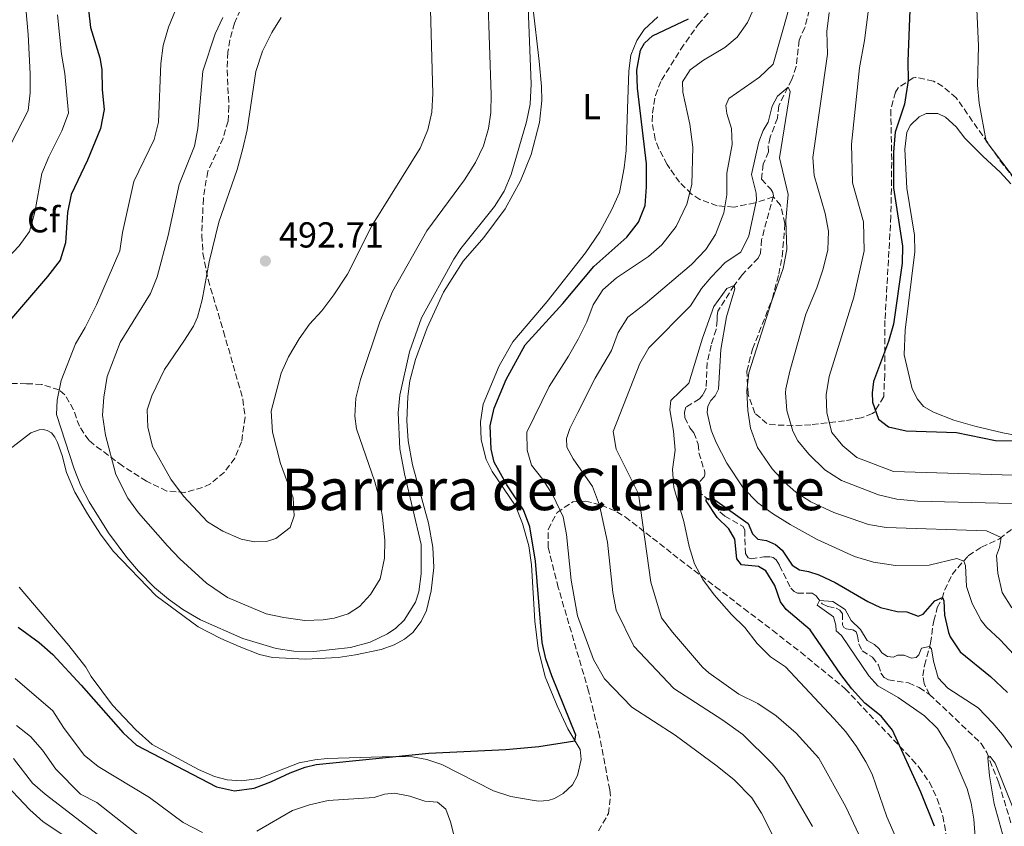
# Model space of a CAD drawing. Units: metres. Extents: x 632726 to 636230, y 4655656 to 4658035.
# Drawn here: x 635437 to 635710, y 4655948 to 4656171 of the extents above; entities that cross this region are included whole.
import ezdxf
from ezdxf.enums import TextEntityAlignment as Align

# ---------------------------------------------------------------- set-up
doc = ezdxf.new("R2010")
doc.units = ezdxf.units.M
doc.header["$MEASUREMENT"] = 0
doc.linetypes.add('DGN Style 3', pattern=[2.435891, 1.739922, -0.695969])
for name, color, linetype, lineweight in [('Barranco lineal', 142, 'DGN Style 3', 13), ('Cota de punto acotado terreno', 7, 'Continuous', 0), ('Curva de nivel directora', 30, 'Continuous', 30), ('Curva de nivel intermedia', 30, 'Continuous', 0), ('Etiqueta de uso rústico', 92, 'Continuous', 0), ('Etiqueta de zona arbolada', 92, 'Continuous', 0), ('Línea de cambio de uso (parcela vista)', 92, 'Continuous', 0), ('Punto acotado terreno (símbolo)', 7, 'Continuous', 0), ('Texto de Área (paraje) menor', 7, 'Continuous', 0), ('Zona arbolada', 92, 'DGN Style 3', 0)]:
    doc.layers.add(name, color=color, linetype=linetype, lineweight=lineweight)
doc.styles.add('Style-Arial', font='arial.ttf')

# ---------------------------------------------------------------- blocks, each defined once
blk = doc.blocks.new('5PATER')
at = {"layer": 'Punto acotado terreno (símbolo)', "linetype": 'Continuous', "lineweight": 0}
h = blk.add_hatch(color=51, dxfattribs=at)
edge = h.paths.add_edge_path()
edge.add_ellipse((0, 0), major_axis=(-0.11, -0.111), ratio=0.999422, start_angle=0, end_angle=360)

msp = doc.modelspace()

# ---------------------------------------------------------------- linework, layer by layer
at = {"layer": 'Barranco lineal', "color": 142, "linetype": 'DGN Style 3', "lineweight": 13}
for points in [[(635656.16, 4656174.08, 462.37), (635654.92, 4656169.19, 461.8), (635653.35, 4656165.71, 461.33), (635652.52, 4656158.37, 460.68), (635651.28, 4656154.78, 460.35), (635647.69, 4656147.58, 459.2), (635647.34, 4656144.07, 458.96), (635645.28, 4656138.73, 458.76), (635644.75, 4656136.35, 458.72), (635644.81, 4656134.75, 458.72), (635643.33, 4656131.27, 458.49), (635642.91, 4656127.1, 458.15), (635645.43, 4656124.38, 457.57), (635645.98, 4656123.4, 457.37), (635646.2, 4656122.52, 457.2), (635642.91, 4656110.33, 456.63), (635642.61, 4656106.62, 456.39), (635641.93, 4656105.23, 456.12), (635637.5, 4656100.58, 455.44), (635635.31, 4656097.64, 455), (635630.75, 4656090.5, 454.4), (635630.57, 4656089.2, 454.13), (635630.58, 4656087.99, 454.09), (635630.26, 4656085.44, 453.38), (635628.9, 4656081.01, 453.35), (635627.78, 4656076.2, 452.91), (635627.5, 4656069.13, 452.7), (635626.71, 4656067.31, 452.57), (635625.62, 4656066.16, 452.5)], [(635625.62, 4656066.16, 452.5), (635621.9, 4656063.8, 452.03), (635621.54, 4656062.49, 451.99), (635621.61, 4656060.98, 451.93), (635622.99, 4656058.14, 451.69), (635624.07, 4656056.72, 451.49), (635625.33, 4656053.53, 451.22), (635625.48, 4656051.2, 450.98), (635627.12, 4656045.92, 450.81), (635627.15, 4656045.1, 450.74), (635626.99, 4656044.49, 450.58), (635625.29, 4656042.77, 450.27), (635624.88, 4656041.63, 450.24), (635625.09, 4656040.56, 450.17), (635630.11, 4656036.65, 449.83), (635631.34, 4656034.76, 449.63), (635632.69, 4656033.59, 449.46), (635637.79, 4656030.75, 449.09), (635638.21, 4656029.7, 449.02), (635638.44, 4656023.21, 448.75), (635639.16, 4656022.06, 448.72), (635639.97, 4656021.78, 448.61), (635643.49, 4656022.29, 448.31), (635645.35, 4656022.3, 448.21), (635646.11, 4656022.11, 448.01), (635646.93, 4656021.46, 447.77), (635647.88, 4656019.91, 447.46), (635651.03, 4656013.57, 446.89), (635651.96, 4656012.69, 446.48), (635652.87, 4656012.17, 446.28), (635656.98, 4656012.26, 445.67), (635658.04, 4656011.47, 445.37), (635659.74, 4656009.27, 444.73), (635661.37, 4656008.54, 444.66), (635663.61, 4656008.06, 444.63), (635664.6, 4656007.48, 444.5), (635665.36, 4656006.52, 444.29), (635665.33, 4656003.39, 444.13), (635665.71, 4656002.73, 444.13), (635666.42, 4656002.3, 444), (635668.27, 4656002.03, 443.66), (635669.15, 4656001.47, 443.52), (635669.57, 4656000.4, 443.22), (635669.91, 4655998.14, 443.12), (635670.84, 4655996.17, 442.91), (635673.66, 4655994.43, 442.51), (635675.36, 4655992.25, 442.27), (635676.05, 4655990.04, 442.27), (635676.91, 4655988.77, 442.27), (635678.12, 4655988.15, 442.07), (635683.71, 4655987.29, 441.66), (635686.69, 4655986.01, 441.53), (635689.56, 4655984.08, 441.02)], [(635689.56, 4655984.08, 441.02), (635688.01, 4655987.11, 441.85), (635687.71, 4655989.29, 442.29), (635688.17, 4655992.16, 443.16), (635689.79, 4655998.37, 445.33), (635690.7, 4656004.54, 447.96), (635691.7, 4656008.23, 448.95), (635693.05, 4656010.69, 449.82), (635693.74, 4656013.07, 451.28), (635695.81, 4656017.44, 452.63), (635700.31, 4656022.61, 455.94), (635704.01, 4656024.98, 457.26), (635708.99, 4656027.33, 459.76), (635713.56, 4656030.88, 462.23), (635718.19, 4656036.53, 465.54), (635721.07, 4656039.26, 467.17), (635722.8, 4656040.48, 468.53), (635724.97, 4656041.75, 469.49)], [(635689.56, 4655984.08, 441.02), (635703.88, 4655970.53, 440.21), (635705.42, 4655968.02, 440.07), (635708.83, 4655959.44, 439.36), (635712.17, 4655948.32, 438.45)]]:
    msp.add_polyline3d(points, dxfattribs=at)
at = {"layer": 'Curva de nivel directora', "color": 30, "linetype": 'Continuous', "lineweight": 30, "flags": 128}
for points, elevation in [([(635684.18, 4656176.42), (635683.48, 4656159.91), (635683.63, 4656154.51), (635682.56, 4656147.89), (635679.97, 4656140.12), (635679.52, 4656134.74), (635679.5, 4656124.71), (635682.05, 4656108.53), (635681.95, 4656103.85), (635679.58, 4656086.86), (635678.19, 4656082.05), (635673.97, 4656070.99), (635673.63, 4656067.82), (635673.74, 4656065.27), (635675.39, 4656060.55), (635678.18, 4656058.38), (635683.05, 4656057.26), (635697.01, 4656056.79), (635707.86, 4656054.55), (635721.67, 4656054.51)], 475), ([(635455.99, 4656174.13), (635456.56, 4656169.17), (635459.16, 4656160.78), (635459.71, 4656157.53), (635459.75, 4656151.95), (635460.3, 4656146.5), (635459.3, 4656141.21), (635455.73, 4656132.39), (635451.21, 4656122.88), (635450.12, 4656117.85), (635449.61, 4656109.45), (635448.16, 4656104.65), (635444.65, 4656100.07), (635432.42, 4656085.86)], 475), ([(635519.25, 4655964.62), (635550.51, 4655967.81), (635571.92, 4655968.87), (635581.03, 4655969.65), (635591.08, 4655971.19), (635591.34, 4655972.76), (635584.68, 4655989.28), (635582.97, 4655994.01), (635581.97, 4655998.53), (635580.16, 4656021.12), (635578.54, 4656030.64), (635576.78, 4656035.32), (635572.2, 4656042.28), (635568.68, 4656048.58), (635567.8, 4656052.15), (635567.53, 4656058.68), (635568.64, 4656063.55), (635572.01, 4656071.53), (635577.24, 4656081.16), (635587.72, 4656092.62), (635596.36, 4656102.87), (635605.52, 4656111.05), (635608.74, 4656115.17), (635610.53, 4656119.84), (635610.9, 4656124.97), (635610.92, 4656131.42), (635608.46, 4656152.39), (635608.28, 4656157.39), (635609.29, 4656162.89), (635610.36, 4656164.87), (635612.64, 4656166.88), (635622.63, 4656171.58)], 475), ([(635690.96, 4655947.5), (635687.14, 4655956.95), (635679.25, 4655974.18), (635676.11, 4655978.07), (635671.57, 4655981.68), (635668, 4655985.67), (635664.95, 4655989.63), (635656.42, 4656002.02), (635649.73, 4656007.67), (635648.11, 4656009.84), (635646.55, 4656014.34), (635644.1, 4656018.38), (635642.07, 4656019.58), (635637.3, 4656020.05), (635635.99, 4656021.74), (635635.49, 4656027.23), (635633.85, 4656030.04), (635630.6, 4656033.23), (635627.53, 4656037.82), (635627.62, 4656038.59), (635629.88, 4656038.09), (635639.2, 4656031.52), (635640.37, 4656028.65), (635641.88, 4656027.18), (635644.31, 4656026.82), (635646.81, 4656025.72), (635648.63, 4656024.17), (635651.43, 4656020.03), (635653.42, 4656018.68), (635655.94, 4656018.27), (635658.83, 4656017.27), (635663.36, 4656015.15), (635672.41, 4656009.92), (635675.92, 4656008.23), (635680.59, 4656007.16), (635683.28, 4656007.01), (635686.38, 4656005.85), (635687.8, 4656006.36), (635691.02, 4656010.09), (635693.14, 4656010.98), (635693.54, 4656010.06), (635693.7, 4656006.15), (635694.79, 4656001.29), (635695.26, 4656000.06), (635698.07, 4655995.92), (635706.46, 4655989.05), (635711.19, 4655984.67)], 450), ([(635436.5, 4656002.75), (635442.26, 4655998.48), (635446.05, 4655995.2), (635453.99, 4655986.7), (635465.62, 4655973.42), (635469.32, 4655970.05), (635491.54, 4655958.44), (635496.56, 4655957.38), (635501.95, 4655958.05), (635506.62, 4655959.84), (635512.02, 4655962.38), (635516.2, 4655963.91), (635519.25, 4655964.62)], 475)]:
    msp.add_lwpolyline(points, dxfattribs=dict(at, elevation=elevation))
at = {"layer": 'Curva de nivel intermedia', "color": 30, "linetype": 'Continuous', "lineweight": 0, "flags": 128}
for points, elevation in [([(635690, 4656237.98), (635697.65, 4656223.45), (635699.68, 4656218.88), (635701.25, 4656214.13), (635702.34, 4656203.08), (635702.18, 4656184.38), (635703.1, 4656164.14), (635702.89, 4656153.23), (635703.29, 4656148.24), (635705.29, 4656137.69), (635724.69, 4656112.08)], 480), ([(635623.5, 4656125.6), (635623.82, 4656136.02), (635622.94, 4656142.36), (635621, 4656151.24), (635620.92, 4656154.1), (635623.07, 4656157.49), (635626.81, 4656160.15), (635632.68, 4656163.7), (635636.1, 4656166.56), (635639.03, 4656170.62), (635645.95, 4656186.08)], 470), ([(635673.76, 4656183.87), (635671.51, 4656165.62), (635670.12, 4656158.05), (635667.91, 4656136.82), (635668.14, 4656126.07), (635671.16, 4656115.27), (635671.39, 4656107.26), (635668.55, 4656094.41), (635661.65, 4656072.31), (635660.8, 4656067.22), (635661.01, 4656062.23), (635662.38, 4656056.77), (635665.49, 4656053.07), (635669.36, 4656049.91), (635679.52, 4656045.97), (635718.75, 4656044.76)], 470), ([(635438.27, 4656177.79), (635439.26, 4656167.3), (635439.77, 4656156.39), (635439.81, 4656151.11), (635439.28, 4656146.14), (635432.96, 4656133.92)], 465), ([(635475.45, 4656142.94), (635474.22, 4656138.09), (635468.6, 4656126.47), (635465.41, 4656112.35), (635464.65, 4656107.22), (635458.21, 4656092.28), (635455.08, 4656085.96), (635452.39, 4656081.38), (635448.4, 4656071.22), (635447.25, 4656065.78), (635447.15, 4656061.79), (635451.99, 4656046.74), (635453.86, 4656042.03), (635456.14, 4656037.57), (635461.54, 4656028.94), (635466.63, 4656022.09), (635469.89, 4656018.29), (635474.36, 4656013.82), (635478.17, 4656010.57), (635482.23, 4656007.66), (635487.09, 4656004.79), (635498.89, 4655999.65), (635508.09, 4655996.9), (635513.02, 4655996.1), (635518.54, 4655996.03), (635528.72, 4655997.13), (635534.18, 4655998.62), (635538.98, 4656000.89), (635541.35, 4656002.48), (635543.66, 4656004.75), (635546.77, 4656009.73), (635547.73, 4656012.62), (635548.33, 4656017.59), (635548.37, 4656025.73), (635543.76, 4656045.35), (635542.44, 4656052.26), (635541.94, 4656062.23), (635542.46, 4656067.19), (635545.14, 4656079.21), (635548.45, 4656088.67), (635557.43, 4656104.95), (635559.39, 4656107.88), (635568.71, 4656119.57), (635571.38, 4656123.79), (635573.32, 4656128.45), (635577.65, 4656143.07), (635578.64, 4656147.97), (635578.87, 4656153.6), (635578.02, 4656177.18)], 480), ([(635469.89, 4656034.52), (635477.94, 4656025.39), (635481.37, 4656021.76), (635488.76, 4656015.02), (635494.56, 4656011), (635505.36, 4656006.52), (635510.24, 4656005.47), (635516.02, 4656004.67), (635521.17, 4656004.85), (635524.18, 4656005.32), (635528.09, 4656006.47), (635531.28, 4656008.51), (635534.34, 4656011.89), (635536.95, 4656016.16), (635538.17, 4656021.91), (635538.3, 4656026.91), (635537.67, 4656033.28), (635536.84, 4656038.32), (635535.51, 4656043.14), (635530.4, 4656057.79), (635529.99, 4656061.37), (635530.27, 4656066.36), (635531.5, 4656071.48), (635536.9, 4656087.48), (635540.41, 4656095.97), (635549.91, 4656112.8), (635560.38, 4656126.91), (635563.45, 4656131.71), (635565.65, 4656136.36), (635567.1, 4656141.19), (635567.73, 4656145.64), (635567.8, 4656150.62), (635566.89, 4656178.11)], 485), ([(635509.51, 4656172.03), (635506.87, 4656167.79), (635504.3, 4656162.61), (635502.45, 4656157.02), (635500.04, 4656140.79), (635498.86, 4656135.59), (635497.25, 4656129.82), (635492.17, 4656115.22), (635489.54, 4656104.19), (635487.54, 4656093.66), (635486.24, 4656088.82), (635485.11, 4656086.36), (635482.46, 4656082.12), (635477.1, 4656074.28), (635473.54, 4656067.03), (635472.31, 4656063.06), (635472.44, 4656058.3), (635473.77, 4656052.93), (635478.81, 4656043.82), (635482.35, 4656039.18), (635489.04, 4656032.02), (635493.32, 4656029.45), (635498.38, 4656027.22), (635502.05, 4656026.46), (635505.38, 4656026.51), (635508, 4656027.41), (635511.99, 4656030.41), (635513.1, 4656033.7), (635512.82, 4656038.69), (635509.35, 4656048.23), (635507.07, 4656056.86), (635506.74, 4656062.69), (635509.47, 4656073.25), (635511.54, 4656077.79), (635514.47, 4656082.77), (635517.36, 4656086.85), (635520.76, 4656090.58), (635524.08, 4656094.98), (635527.9, 4656100.78), (635534.66, 4656114.18), (635548.12, 4656135.73), (635550.23, 4656140.85), (635551.36, 4656145.72), (635551.63, 4656150.94), (635550.87, 4656177.58)], 490), ([(635480.13, 4656174.03), (635478.19, 4656169.34), (635476.7, 4656164.23), (635476.11, 4656159.26), (635475.45, 4656142.94)], 480), ([(635657, 4655947.46), (635649.06, 4655961.17), (635645.82, 4655964.98), (635637.73, 4655973.02), (635632.1, 4655977.01), (635618.58, 4655985.76), (635607.42, 4655997.47), (635602.55, 4656007.46), (635601.57, 4656012.37), (635600.1, 4656026.36), (635597.86, 4656036.68), (635595.94, 4656041.78), (635590.57, 4656049.46), (635588.79, 4656052.7), (635588.77, 4656055.17), (635589.64, 4656057.88), (635591.85, 4656062.36), (635596.73, 4656071.89), (635601.23, 4656079.55), (635603.12, 4656084.58), (635605.79, 4656088.82), (635610.6, 4656092.54), (635623.41, 4656103.42), (635627.45, 4656107.56), (635630.11, 4656111.79), (635632.44, 4656117.79), (635633.25, 4656122.79), (635633.25, 4656128.76), (635634.76, 4656136.77), (635634.54, 4656141.22), (635633.26, 4656145.3), (635632.98, 4656147.59), (635633.79, 4656149.52), (635642.32, 4656155.47), (635646.16, 4656159), (635650.36, 4656174.01)], 465), ([(635661.66, 4656173.34), (635661.03, 4656168.09), (635661.21, 4656161.77), (635657.1, 4656133.09), (635657.55, 4656128.11), (635660.57, 4656117.57), (635661.47, 4656112.65), (635661.34, 4656107.48), (635660.01, 4656102.22), (635658.24, 4656096.97), (635655.17, 4656089.66), (635650.73, 4656073.87), (635649.67, 4656068.97), (635649.51, 4656067.86), (635649.91, 4656062.88), (635651.57, 4656057.19), (635653.01, 4656054.5), (635656.06, 4656050.82), (635660.42, 4656046.48), (635665.14, 4656043.46), (635675.36, 4656039.49), (635680.43, 4656038.3), (635686.21, 4656037.79), (635712.47, 4656037.14)], 465), ([(635447.39, 4656172.69), (635448.47, 4656161.83), (635449.46, 4656156.42), (635450.42, 4656145.45), (635448.59, 4656140.54), (635444.96, 4656133.28), (635443.07, 4656128.65), (635441.13, 4656117.97), (635439.61, 4656112.63), (635436.7, 4656108.57), (635428.4, 4656099.91), (635423.9, 4656094.17), (635415.77, 4656086.4)], 470), ([(635493.3, 4656172.01), (635491.17, 4656167.49), (635487.74, 4656157.14), (635486.38, 4656141.17), (635485.4, 4656136.27), (635481.15, 4656125.65), (635478.09, 4656111.45), (635475.08, 4656100.03), (635473.17, 4656095.4), (635464.82, 4656081.81), (635461.13, 4656072.32), (635460.23, 4656066.62), (635459.92, 4656061.62), (635460.72, 4656056.04), (635463.57, 4656045.11), (635466.92, 4656038.54), (635469.89, 4656034.52)], 485), ([(635611.56, 4656080.31), (635623.16, 4656091.95), (635626.24, 4656096.82), (635628.92, 4656099.96), (635632.83, 4656103.97), (635637.16, 4656106.87), (635639.33, 4656111.37), (635641.52, 4656121.27), (635641.37, 4656123.22), (635640.1, 4656128.38), (635642.18, 4656137.48), (635643.3, 4656140.59), (635644.75, 4656142.92), (635645.88, 4656147.41), (635647.32, 4656150.14), (635650.32, 4656152.69), (635650.83, 4656151.49), (635647.89, 4656133.01), (635650.26, 4656122.82), (635649.68, 4656115.66), (635649.87, 4656107.61), (635648.89, 4656102.31), (635645.61, 4656093.04), (635639.37, 4656073.38), (635638.83, 4656068.41), (635639.1, 4656062.94), (635639.81, 4656057.99), (635641.79, 4656052.64), (635645.84, 4656046.72), (635649.23, 4656043.03), (635652.39, 4656040.29), (635656.58, 4656037.56), (635662.94, 4656034.57), (635672.59, 4656031.25), (635677.54, 4656030.46), (635705.38, 4656029.54), (635709.43, 4656027.67), (635708.94, 4656024.85), (635708.18, 4656022.66), (635708.49, 4656017.78), (635709.73, 4656012.44), (635712.37, 4656008.19)], 460), ([(635646.85, 4655943.3), (635642.91, 4655951.2), (635640.2, 4655955.4), (635635.3, 4655960.45), (635630.6, 4655964.21), (635618.89, 4655972.83), (635606.89, 4655980.55), (635599.3, 4655988.41), (635596.19, 4655993.81), (635591.75, 4656005.92), (635589.98, 4656015.85), (635588.77, 4656028.51), (635587.83, 4656033.42), (635584.96, 4656039.4), (635582.11, 4656043.78), (635579.01, 4656047.72), (635577.85, 4656051.88), (635577.7, 4656056.93), (635583.88, 4656069.59), (635589.32, 4656077.98), (635591.95, 4656082.69), (635594.37, 4656087.55), (635596.1, 4656092.27), (635598.83, 4656096.45), (635602.64, 4656099.73), (635611.47, 4656105.65), (635615.23, 4656108.93), (635619.18, 4656114.02), (635622.14, 4656120.19), (635623.5, 4656125.6)], 470), ([(635684.55, 4655934.47), (635677.69, 4655950.16), (635673.59, 4655962), (635671.81, 4655965.36), (635669.24, 4655969.68), (635666.3, 4655973.71), (635662.95, 4655977.47), (635649.54, 4655991.79), (635645.36, 4655994.53), (635641.68, 4655998.28), (635638.24, 4656002.7), (635634.57, 4656006.3), (635629.75, 4656011.79), (635626.6, 4656015.98), (635624.23, 4656020.39), (635622.79, 4656025.21), (635621.29, 4656032.15), (635618.56, 4656041.51), (635618.19, 4656046.5), (635618.87, 4656051.87), (635618.41, 4656057.22), (635617.38, 4656063.08), (635617.7, 4656065.73), (635622.71, 4656070.5), (635626.47, 4656082.95), (635629.6, 4656091.78), (635633.26, 4656096.73), (635635.27, 4656097.58), (635635.48, 4656096.68), (635633.16, 4656088.9), (635631.59, 4656079.84), (635630.96, 4656068.88), (635630.02, 4656066.99), (635628.84, 4656065.66), (635627.94, 4656064.08), (635627.77, 4656062.34), (635628.9, 4656057.5), (635630.26, 4656054.01), (635633.28, 4656048.34), (635637.8, 4656041.42), (635641.9, 4656037.33), (635645.92, 4656034.36), (635650.82, 4656031.26), (635658.3, 4656027.07), (635668.69, 4656022.38), (635674.01, 4656020.84), (635680.06, 4656019.93), (635689.47, 4656019.98), (635697.12, 4656021.85), (635699.03, 4656021.13), (635699.5, 4656019.85), (635699.77, 4656014.1), (635701.36, 4656009.36), (635703.87, 4656004.66), (635705.35, 4656002.79), (635709.15, 4655999.26), (635714.18, 4655993.86)], 455), ([(635674.26, 4655935.95), (635666.31, 4655952.88), (635658.78, 4655966.45), (635652.52, 4655973.37), (635646.96, 4655978.15), (635641.85, 4655981.59), (635636.63, 4655984.17), (635628.24, 4655990.06), (635626.5, 4655991.63), (635618.13, 4656001.39), (635615.07, 4656005.41), (635612.15, 4656015.25), (635608.68, 4656039.74), (635602.48, 4656052.16), (635601.65, 4656057.12), (635609.12, 4656075.94), (635611.56, 4656080.31)], 460), ([(635702.46, 4655940.75), (635701.82, 4655949.48), (635701.09, 4655953.92), (635699.98, 4655957.91), (635695.3, 4655968.9), (635691.71, 4655974.65), (635688.17, 4655978.17), (635680.86, 4655983.3), (635675.23, 4655986.51), (635672.64, 4655989.26), (635665.13, 4656000.51), (635663.63, 4656001.73), (635663.54, 4656003.33), (635662.87, 4656005.64), (635658.31, 4656008.93), (635659.02, 4656010.21), (635662.66, 4656009.92), (635666.15, 4656007.64), (635667.79, 4656004.61), (635670.37, 4656002.17), (635672.24, 4655999.07), (635674.22, 4655997.95), (635675.59, 4655996.74), (635676.31, 4655995.68), (635677.86, 4655994.68), (635679.51, 4655994.43), (635680.66, 4655995.02), (635682.52, 4655995.03), (635684.41, 4655994.22), (635685.83, 4655994.39), (635686.55, 4655995.06), (635687.27, 4655996.94), (635689.54, 4655997.43), (635690.13, 4655996.73), (635690.63, 4655993.32), (635691.91, 4655988.68), (635694.63, 4655985.86), (635703.03, 4655980.41), (635707.16, 4655976.17), (635709.8, 4655972.95), (635712.79, 4655968.95)], 445), ([(635435.6, 4655988.53), (635446.05, 4655979.57), (635449.08, 4655974.9), (635454.8, 4655967.27), (635458.68, 4655964.11), (635472.97, 4655955.5), (635482.26, 4655948.52), (635487.66, 4655945.82)], 470), ([(635435.96, 4655975.52), (635439.9, 4655972.39), (635443.21, 4655968.62), (635446.92, 4655963.35), (635453.78, 4655956.4), (635458.35, 4655954.11), (635472.34, 4655942.99)], 465), ([(635435.18, 4655966.3), (635440.41, 4655959.48), (635443.93, 4655956.43), (635461.22, 4655943.22)], 460), ([(635713.04, 4655933.75), (635707.53, 4655953.73), (635706.19, 4655961.52), (635705.72, 4655966.52), (635705.78, 4655967.11), (635706.42, 4655966.91), (635707.77, 4655965), (635715.74, 4655945.07)], 440), ([(635431.68, 4655960.59), (635439.66, 4655952.07), (635443.39, 4655948.74), (635450.28, 4655944.18)], 455), ([(635502.75, 4655946.18), (635512.6, 4655951.85), (635517.32, 4655953.5), (635522.59, 4655954.63), (635535.31, 4655955.53), (635538.23, 4655956.39), (635540.95, 4655956.68), (635545.25, 4655955.9), (635549.36, 4655954.45), (635552.88, 4655954.25), (635555.19, 4655952.24), (635556.54, 4655948.73), (635557.71, 4655944)], 470)]:
    msp.add_lwpolyline(points, dxfattribs=dict(at, elevation=elevation))
at = {"layer": 'Línea de cambio de uso (parcela vista)', "color": 92, "linetype": 'Continuous', "lineweight": 0}
for points in [[(635486.42, 4656002.89, 479.52), (635492.74, 4655999.6, 479.15), (635497.8, 4655997.43, 478.81), (635503.43, 4655995.23, 478.34), (635507.09, 4655994.32, 478.31), (635516.28, 4655993.86, 478.21), (635525.29, 4655994.36, 478.21), (635530.15, 4655995.06, 478.17), (635537.27, 4655996.6, 477.9), (635540.91, 4655997.87, 477.87), (635543.77, 4655999.41, 477.73), (635546.09, 4656001.29, 477.6), (635548.41, 4656004.34, 477.56), (635549.84, 4656007.44, 477.56), (635551.13, 4656012.84, 477.56), (635551.9, 4656019.33, 477.56), (635551.57, 4656025, 477.56), (635550.4, 4656031.65, 477.67), (635545.96, 4656047.82, 478.34), (635544.75, 4656054.54, 478.34), (635544.38, 4656060.05, 478.34), (635544.69, 4656066.77, 478.68), (635545.19, 4656071.15, 478.75), (635546.8, 4656077.07, 478.78), (635550.05, 4656085.86, 478.81), (635554.6, 4656095.75, 478.78), (635560, 4656104.34, 478.78), (635565.75, 4656110.89, 478.71), (635571.67, 4656118.9, 478.34), (635575.93, 4656126.66, 478.24), (635578.9, 4656134.01, 478.17), (635581.2, 4656142.82, 478.07), (635581.92, 4656148.99, 478.24), (635581.83, 4656152.84, 478.27), (635581.17, 4656159.86, 478.65), (635579.34, 4656175, 479.56)], [(635614.08, 4656172.21, 476.29), (635610.26, 4656168.66, 476.09), (635608.29, 4656165.64, 476.02), (635606.55, 4656161.49, 475.99), (635606.02, 4656157.15, 475.99), (635605.65, 4656146.62, 476.18), (635605.29, 4656135.09, 476.18), (635604.71, 4656130.27, 476.18), (635603.41, 4656123.44, 476.18), (635601.32, 4656118.66, 476.18), (635597.98, 4656112.5, 476.18), (635594.04, 4656106.63, 476.18), (635583.34, 4656093.19, 476.18), (635573.81, 4656081.95, 476.18), (635570.02, 4656075.35, 476.28), (635565.56, 4656064.7, 476.59), (635564.87, 4656059.73, 476.65), (635565.02, 4656054.77, 476.82), (635566.45, 4656049.27, 476.52), (635568.06, 4656046.01, 476.32), (635574.56, 4656036.47, 475.47), (635576.5, 4656031.53, 475.2), (635578.28, 4656025.39, 475.13), (635579.05, 4656020.11, 475.13), (635579.93, 4656004.4, 475.17), (635580.88, 4655996.85, 475.17), (635582.82, 4655989.03, 475.27), (635586.1, 4655980.94, 475.27), (635589.14, 4655974.57, 475.23), (635592.55, 4655968.87, 474.86), (635592.78, 4655966.08, 474.76), (635591.76, 4655961.62, 474.83), (635590.38, 4655959.05, 474.9), (635587.81, 4655956.57, 475), (635585.36, 4655955.18, 475), (635583.62, 4655954.68, 475), (635581.07, 4655954.5, 474.96), (635579.16, 4655954.75, 475), (635573.31, 4655955.81, 475), (635568.48, 4655957.34, 474.9), (635554.14, 4655964.64, 474.86), (635549.94, 4655966.04, 475), (635545.96, 4655966.79, 475), (635540.55, 4655966.87, 475), (635522.23, 4655966.35, 475.06), (635518.86, 4655965.96, 475.03), (635514.51, 4655965.12, 475.03), (635503.36, 4655960.73, 475.23), (635498.46, 4655960.14, 475.33), (635494.54, 4655960.37, 475.33), (635490.96, 4655961.31, 475.27), (635486.58, 4655963.24, 475.23), (635473.63, 4655970.17, 475.06), (635469.12, 4655974.3, 475.3), (635462.61, 4655981.13, 475.54), (635456.77, 4655989.08, 475.61), (635455.23, 4655991.67, 476.14), (635450.57, 4655997.7, 476.1), (635436.77, 4656013.85, 476.5)], [(635723.27, 4656054.26, 474.97), (635709.91, 4656056.73, 475.14), (635702.11, 4656058.59, 475.31), (635696.33, 4656060.2, 475.35), (635690.61, 4656062.44, 475.38), (635687.86, 4656064.03, 475.45), (635686.2, 4656066.08, 475.52), (635684.69, 4656068.94, 475.58), (635682.52, 4656078.36, 475.68), (635682.74, 4656085.25, 475.72), (635685.43, 4656106.97, 475.79), (635685.36, 4656111.6, 475.82), (635683.26, 4656124.59, 475.92), (635682.69, 4656135.48, 476.02), (635683.28, 4656140.13, 476.12), (635684.28, 4656142.13, 476.23), (635686.7, 4656144.45, 476.36), (635688.63, 4656145.33, 476.5), (635691.81, 4656145.31, 476.63), (635693.98, 4656144.29, 477.1), (635696.96, 4656141.65, 477.27), (635699.38, 4656138.51, 477.65), (635704.4, 4656133.37, 478.46), (635709.15, 4656129.09, 479.03), (635712.08, 4656125.78, 479.37)], [(635433.88, 4656051.96, 478.16), (635439.98, 4656056.76, 478.4), (635442.29, 4656057.53, 478.56), (635443.37, 4656057.61, 479), (635444.5, 4656057.4, 479.14), (635445.69, 4656056.76, 479.24), (635446.65, 4656055.55, 479.24), (635447.36, 4656054.06, 479.24), (635448.68, 4656050.39, 479.24), (635449.9, 4656045.66, 479.24), (635452.24, 4656040.29, 479.24), (635455.72, 4656034.19, 479.24), (635459.36, 4656028.58, 479.41), (635462.88, 4656023.86, 479.25), (635474.76, 4656011.45, 479.46), (635486.42, 4656002.89, 479.52)]]:
    msp.add_polyline3d(points, dxfattribs=at)
at = {"layer": 'Zona arbolada', "color": 92, "linetype": 'DGN Style 3', "lineweight": 0}
for points in [[(635716.18, 4656123.17, 483.21), (635710.09, 4656131.02, 482.96), (635707.08, 4656135.17, 482.37), (635696.98, 4656149.68, 478.89), (635693.23, 4656152.86, 478.09), (635690.61, 4656154.35, 477.67), (635685.67, 4656155.38, 477.19), (635684.96, 4656155.23, 477.13), (635680.79, 4656152.47, 476.78), (635680.05, 4656151.28, 476.73), (635678.77, 4656146.38, 476.73), (635679.04, 4656131.86, 476.32), (635678.82, 4656116.86, 476.36), (635677.17, 4656087.9, 477.02), (635677.09, 4656072.9, 477), (635676.82, 4656066.76, 476.75), (635674.31, 4656062.57, 475.69), (635673.67, 4656062.08, 475.4), (635670.58, 4656060.87, 473.91), (635665.96, 4656060.08, 472.15), (635656.56, 4656058.97, 469.2), (635651.65, 4656058.7, 468.12), (635646.77, 4656058.9, 466.95), (635644.4, 4656059.26, 466.21), (635641.07, 4656062.17, 463.89), (635639.14, 4656067.48, 461.74), (635638.79, 4656073.83, 461.61), (635640.38, 4656079.96, 461.61), (635645.9, 4656093.99, 461.61), (635647.69, 4656100.72, 461.71), (635648.62, 4656105.67, 461.96), (635649.4, 4656114.81, 462.55), (635648.18, 4656119.92, 462.88), (635646.16, 4656122.17, 463.1), (635641.09, 4656120.55, 463.64), (635635.15, 4656119.34, 468.1), (635630.57, 4656119.76, 469.55), (635625.8, 4656121.49, 470.92), (635623.45, 4656122.99, 471.75), (635620.09, 4656126.27, 473.8), (635617.38, 4656130.12, 475.44), (635616.72, 4656131.2, 475.54), (635614.36, 4656135.58, 475.54), (635613.32, 4656138.2, 475.54), (635612.49, 4656143.18, 475.54), (635612.59, 4656145.45, 475.54), (635613.43, 4656150.35, 475.54), (635615.1, 4656154.61, 475.54), (635620.44, 4656163.19, 475.65), (635625.31, 4656170.06, 475.81), (635635.02, 4656181.2, 476.01)], [(635684.96, 4656155.23, 477.13), (635680.79, 4656152.47, 476.78), (635680.05, 4656151.28, 476.73), (635678.77, 4656146.38, 476.73), (635679.04, 4656131.86, 476.32), (635678.82, 4656116.86, 476.36), (635677.17, 4656087.9, 477.02), (635677.09, 4656072.9, 477), (635676.82, 4656066.76, 476.75), (635674.31, 4656062.57, 475.69), (635673.67, 4656062.08, 475.4), (635670.58, 4656060.87, 473.91), (635665.96, 4656060.08, 472.15), (635656.56, 4656058.97, 469.2), (635651.65, 4656058.7, 468.12), (635646.77, 4656058.9, 466.95), (635644.4, 4656059.26, 466.21), (635641.07, 4656062.17, 463.89), (635639.14, 4656067.48, 461.74), (635638.79, 4656073.83, 461.61), (635640.38, 4656079.96, 461.61), (635645.9, 4656093.99, 461.61), (635647.69, 4656100.72, 461.71), (635648.62, 4656105.67, 461.96), (635649.4, 4656114.81, 462.55), (635648.18, 4656119.92, 462.88), (635646.16, 4656122.17, 463.1), (635641.09, 4656120.55, 463.64), (635635.15, 4656119.34, 468.1), (635630.57, 4656119.76, 469.55), (635625.8, 4656121.49, 470.92), (635623.45, 4656122.99, 471.75), (635620.09, 4656126.27, 473.8), (635617.38, 4656130.12, 475.44), (635616.72, 4656131.2, 475.54), (635614.36, 4656135.58, 475.54), (635613.32, 4656138.2, 475.54), (635612.49, 4656143.18, 475.54), (635612.59, 4656145.45, 475.54), (635613.43, 4656150.35, 475.54), (635615.1, 4656154.61, 475.54), (635620.44, 4656163.19, 475.65), (635625.31, 4656170.06, 475.81), (635635.02, 4656181.2, 476.01)], [(635499.19, 4656176.38, 490.83), (635496.56, 4656170.44, 490.9), (635495.23, 4656165.72, 492.01), (635494.71, 4656162.37, 492.66), (635494.47, 4656157.42, 492.77), (635494.99, 4656147.32, 492.91), (635494.76, 4656143.23, 492.93), (635493.35, 4656138.5, 492.92), (635489.09, 4656129.27, 492.9), (635487.88, 4656121.71, 493.02), (635487.45, 4656111.59, 493.3), (635487.78, 4656106.55, 493.47), (635489.2, 4656099.24, 493.74), (635493.49, 4656084.88, 494.4), (635498.86, 4656066.03, 494.55), (635499.48, 4656061.07, 494.55), (635498.51, 4656054.25, 494.55), (635496.62, 4656049.69, 494.55), (635493.72, 4656045.81, 494.55), (635489.83, 4656042.59, 494.55), (635487.69, 4656041.53, 494.55), (635482.73, 4656040.19, 493.96), (635477.74, 4656040.55, 492.97), (635472.12, 4656043.3, 492.36), (635465.4, 4656047.52, 491.71), (635457.51, 4656053.44, 489.96), (635456.08, 4656054.64, 489.54), (635453.46, 4656058.52, 488.15), (635451.83, 4656063.12, 486.42), (635449.44, 4656067.29, 484.8), (635447.84, 4656068.61, 484.27), (635442.97, 4656070.17, 484.02), (635438.74, 4656070.36, 483.86), (635433.91, 4656070.42, 481.93)], [(635499.19, 4656176.38, 490.83), (635496.56, 4656170.44, 490.9), (635495.23, 4656165.72, 492.01), (635494.71, 4656162.37, 492.66), (635494.47, 4656157.42, 492.77), (635494.99, 4656147.32, 492.91), (635494.76, 4656143.23, 492.93), (635493.35, 4656138.5, 492.92), (635489.09, 4656129.27, 492.9), (635487.88, 4656121.71, 493.02), (635487.45, 4656111.59, 493.3), (635487.78, 4656106.55, 493.47), (635489.2, 4656099.24, 493.74), (635493.49, 4656084.88, 494.4), (635498.86, 4656066.03, 494.55), (635499.48, 4656061.07, 494.55), (635498.51, 4656054.25, 494.55), (635496.62, 4656049.69, 494.55), (635493.72, 4656045.81, 494.55), (635489.83, 4656042.59, 494.55), (635487.69, 4656041.53, 494.55), (635482.73, 4656040.19, 493.96)], [(635710.09, 4656131.02, 482.96), (635707.08, 4656135.17, 482.37), (635696.98, 4656149.68, 478.89), (635693.23, 4656152.86, 478.09), (635690.61, 4656154.35, 477.67), (635685.67, 4656155.38, 477.19), (635684.96, 4656155.23, 477.13)], [(635716.18, 4656123.17, 483.21), (635710.09, 4656131.02, 482.96)], [(635482.73, 4656040.19, 493.96), (635477.74, 4656040.55, 492.97), (635472.12, 4656043.3, 492.36), (635465.4, 4656047.52, 491.71), (635457.51, 4656053.44, 489.96), (635456.08, 4656054.64, 489.54), (635453.46, 4656058.52, 488.15), (635451.83, 4656063.12, 486.42), (635449.44, 4656067.29, 484.8), (635447.84, 4656068.61, 484.27), (635442.97, 4656070.17, 484.02), (635438.74, 4656070.36, 483.86), (635433.91, 4656070.42, 481.93)], [(635597.61, 4655946.25, 477.86), (635600.37, 4655951.02, 477.81), (635600.94, 4655955.86, 477.67), (635600.75, 4655957.6, 477.59), (635597.97, 4655972.27, 476.55), (635594.87, 4655984.99, 475.68), (635586.44, 4656013.78, 474.4), (635583.65, 4656024.9, 473.71), (635583.66, 4656029.9, 473.09), (635586.1, 4656034.58, 472.18), (635590.5, 4656037.56, 470.78), (635593.97, 4656037.75, 469.48), (635598.36, 4656036.68, 467.68), (635602.71, 4656034.82, 465.84), (635605, 4656033.38, 464.88), (635612.65, 4656027.51, 461.83), (635618.29, 4656023.03, 460.01), (635630.08, 4656013.99, 457.22), (635637.99, 4656007.95, 455.84), (635645.91, 4656001.9, 454.88), (635653.78, 4655995.81, 454.39), (635666.11, 4655985.7, 454.54), (635684.66, 4655966.1, 454.46), (635686.64, 4655963.84, 454.33), (635689.5, 4655959.72, 454.1), (635691.63, 4655955.17, 453.82), (635693.24, 4655950.39, 453.55), (635694.24, 4655944.7, 453.38)], [(635597.61, 4655946.25, 477.86), (635600.37, 4655951.02, 477.81), (635600.94, 4655955.86, 477.67), (635600.75, 4655957.6, 477.59), (635597.97, 4655972.27, 476.55), (635594.87, 4655984.99, 475.68), (635586.44, 4656013.78, 474.4), (635583.65, 4656024.9, 473.71), (635583.66, 4656029.9, 473.09), (635586.1, 4656034.58, 472.18), (635590.5, 4656037.56, 470.78), (635593.97, 4656037.75, 469.48), (635598.36, 4656036.68, 467.68), (635602.71, 4656034.82, 465.84), (635605, 4656033.38, 464.88), (635612.65, 4656027.51, 461.83), (635618.29, 4656023.03, 460.01), (635630.08, 4656013.99, 457.22), (635637.99, 4656007.95, 455.84), (635645.91, 4656001.9, 454.88), (635653.78, 4655995.81, 454.39), (635666.11, 4655985.7, 454.54), (635684.66, 4655966.1, 454.46), (635686.64, 4655963.84, 454.33), (635689.5, 4655959.72, 454.1), (635691.63, 4655955.17, 453.82), (635693.24, 4655950.39, 453.55), (635694.24, 4655944.7, 453.38)]]:
    msp.add_polyline3d(points, dxfattribs=at)

# ---------------------------------------------------------------- block references
at = {"layer": 'Punto acotado terreno (símbolo)', "color": 7, "linetype": 'Continuous', "lineweight": 0, "xscale": 10, "yscale": 10, "zscale": 10}
msp.add_blockref('5PATER', (635505.11, 4656104.4, 492.71), dxfattribs=at)

# ---------------------------------------------------------------- texts
at = {"layer": 'Cota de punto acotado terreno', "color": 7, "linetype": 'Continuous', "lineweight": 0, "style": 'Style-Arial'}
msp.add_text('492.71', height=7, dxfattribs=at).set_placement((635508.86, 4656108.15, 492.71))
at = {"layer": 'Etiqueta de uso rústico', "color": 92, "linetype": 'Continuous', "lineweight": 0, "style": 'Style-Arial'}
msp.add_text('L', height=7, dxfattribs=at).set_placement((635595.7, 4656147.27, 477.13), align=Align.MIDDLE_CENTER)
at = {"layer": 'Etiqueta de zona arbolada', "color": 92, "linetype": 'Continuous', "lineweight": 0, "style": 'Style-Arial'}
msp.add_text('Cf', height=7, dxfattribs=at).set_placement((635443.51, 4656115.84, 470.37), align=Align.MIDDLE_CENTER)
at = {"layer": 'Texto de Área (paraje) menor', "color": 7, "linetype": 'Continuous', "lineweight": 0, "style": 'Style-Arial'}
msp.add_text('Barrera de Clemente', height=11.5, dxfattribs=at).set_placement((635584.96, 4656041, 478.99), align=Align.MIDDLE_CENTER)

doc.saveas('drawing.dxf')
